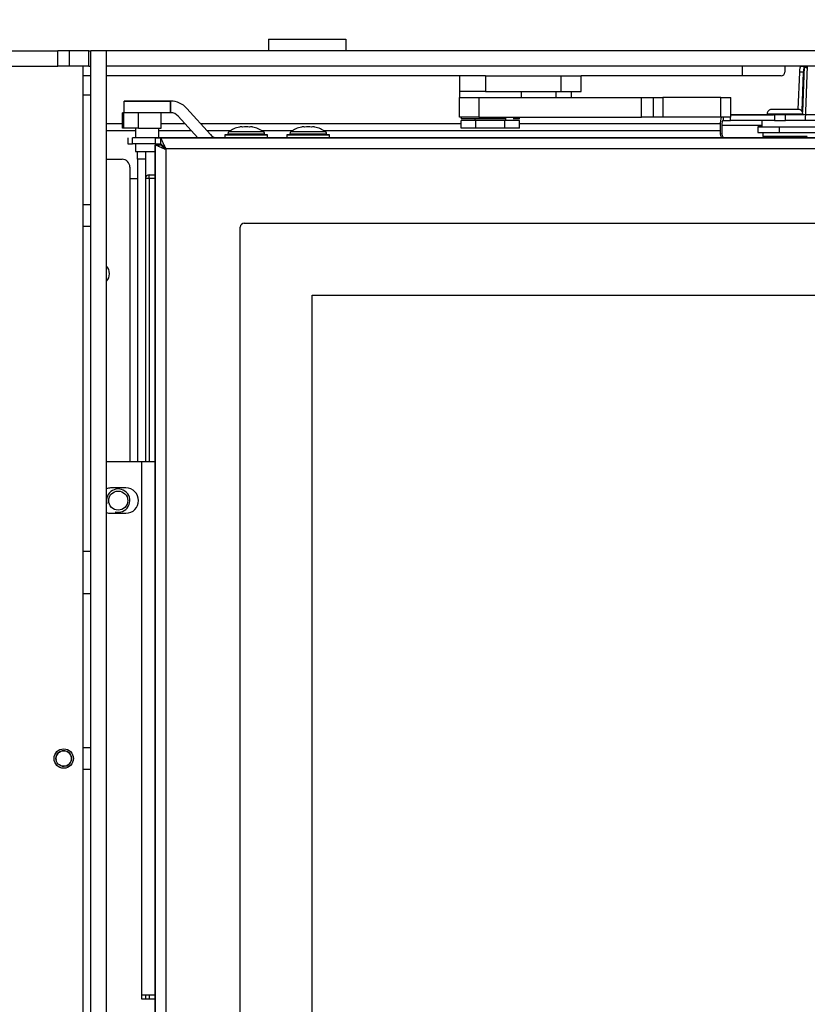
# Model space of a CAD drawing. Units: millimetres. Extents: x -14 to 1755, y -16 to 1486.
# Drawn here: x 234 to 255, y 1069 to 1094 of the extents above; entities that cross this region are included whole.
import ezdxf
from ezdxf import colors
from ezdxf.entities.mleader import LeaderData, LeaderLine
from ezdxf.enums import TextEntityAlignment as Align
from ezdxf.math import Vec2, Vec3

# ---------------------------------------------------------------- set-up
doc = ezdxf.new("R2010")
doc.units = ezdxf.units.MM
for name, color, linetype in [('C__USERS_SEHNAL_', 7, 'Continuous'), ('Default', 7, 'Continuous'), ('H21-690-0', 7, 'Continuous'), ('H24-086', 7, 'Continuous'), ('H28-092', 7, 'Continuous'), ('H28-108', 7, 'Continuous'), ('H28-586', 7, 'Continuous'), ('H28-587L', 7, 'Continuous'), ('H39-057', 7, 'Continuous'), ('H49-019', 7, 'Continuous'), ('H49-024L', 7, 'Continuous'), ('H49-032', 7, 'Continuous'), ('H49-035', 7, 'Continuous'), ('H49-044', 7, 'Continuous'), ('H49-061', 7, 'Continuous'), ('H49-064', 7, 'Continuous'), ('H49-066', 7, 'Continuous'), ('H49-093', 7, 'Continuous'), ('H49-112', 7, 'Continuous'), ('H49-116', 7, 'Continuous'), ('H49-123', 7, 'Continuous'), ('KOUTOVÝ_3', 7, 'Continuous'), ('RIVET_DIN_7338_C', 7, 'Continuous'), ('SCREW_DIN_912_M4', 7, 'Continuous'), ('SCREW_DIN_912_M5', 7, 'Continuous'), ('SROUB_M5X8-10.9_', 7, 'Continuous'), ('STD-001378', 7, 'Continuous'), ('STD-001382', 7, 'Continuous'), ('WASHER_DIN_125_1', 7, 'Continuous'), ('WASHER_DIN_137_A', 7, 'Continuous')]:
    doc.layers.add(name, color=color, linetype=linetype)
doc.styles.add('SEACAD_Arial', font='arial.ttf')
doc.dimstyles.new('ISO', dxfattribs={"dimtxt": 4.375, "dimasz": 4.375, "dimexe": 2.1875, "dimexo": 0, "dimgap": 1.09375, "dimtad": 1, "dimdec": 0, "dimlfac": 10, "dimtxsty": 'SEACAD_Arial', "dimblk1": '_SE_FILLED', "dimblk2": '_SE_FILLED', "dimsah": 1, "dimcen": 2.1875, "dimadec": 0, "dimazin": 0, "dimtfac": 0.5, "dimtdec": 3, "dimtmove": 0, "dimatfit": 3, "dimfxl": 1, "dimarcsym": 0})

# ---------------------------------------------------------------- blocks, each defined once
blk = doc.blocks.new('SE12')
at = {"layer": 'C__USERS_SEHNAL_', "color": 7, "linetype": 'Continuous'}
for p, q in [((254.613, 1093.062), (254.513, 1093.062)), ((254.608, 1093.061), (254.559, 1091.891)), ((254.686, 1093.07), (254.634, 1091.67)), ((254.685, 1093.043), (254.648, 1093.043)), ((254.485, 1092.92), (254.444, 1091.957)), ((254.584, 1092.92), (254.485, 1092.92)), ((254.584, 1092.92), (254.542, 1091.917)), ((254.414, 1091.24), (254.413, 1091.22)), ((254.513, 1091.24), (254.512, 1091.22)), ((254.531, 1091.24), (254.53, 1091.22)), ((254.618, 1091.24), (254.617, 1091.22))]:
    blk.add_line(p, q, dxfattribs=at)
for centre, major_axis, start_param, end_param in [((254.512, 1092.862), (0, 0.2), 0.089097, 1.275497), ((254.533, 1094.045), (0, 1), -3.365668, -3.319825), ((254.611, 1092.862), (0, 0.2), 0.089097, 1.275497), ((254.632, 1094.045), (0, 1), -3.365668, -3.328173), ((254.632, 1094.045), (0, 1), 3.141593, 3.365668)]:
    blk.add_ellipse(centre, major_axis=major_axis, ratio=0.139173, start_param=start_param, end_param=end_param, dxfattribs=at)
blk.add_open_spline([(254.608, 1093.061), (254.612, 1093.064), (254.622, 1093.059), (254.65, 1093.042), (254.666, 1093.03), (254.684, 1093.019)], degree=3, knots=[0, 0, 0, 0, 0.125, 0.125, 0.2264772, 0.2264772, 0.2264772, 0.2264772], dxfattribs=at)
at = {"layer": 'H21-690-0', "color": 7, "linetype": 'Continuous'}
for p, q in [((246.135, 1091.67), (245.76, 1091.67)), ((245.76, 1091.47), (245.76, 1091.67)), ((246.11, 1091.71), (246.11, 1091.67)), ((246.885, 1091.67), (246.135, 1091.67)), ((246.135, 1091.47), (246.135, 1091.67)), ((247.261, 1091.67), (246.885, 1091.67)), ((246.885, 1091.47), (246.885, 1091.67)), ((246.91, 1091.67), (246.91, 1091.71)), ((247.261, 1091.47), (247.261, 1091.67)), ((246.135, 1091.47), (245.76, 1091.47)), ((246.885, 1091.47), (246.135, 1091.47)), ((247.261, 1091.47), (246.885, 1091.47))]:
    blk.add_line(p, q, dxfattribs=at)
at = {"layer": 'H24-086', "color": 7, "linetype": 'Continuous'}
for p, q in [((245.71, 1092.82), (245.71, 1092.42)), ((246.385, 1092.82), (245.817, 1092.82)), ((246.385, 1092.82), (248.331, 1092.82)), ((246.385, 1092.82), (246.385, 1092.42)), ((248.331, 1092.82), (248.854, 1092.82)), ((248.331, 1092.82), (248.331, 1092.42)), ((248.854, 1092.42), (248.854, 1092.82)), ((246.385, 1092.42), (245.71, 1092.42)), ((246.385, 1092.42), (248.331, 1092.42)), ((248.331, 1092.42), (248.854, 1092.42))]:
    blk.add_line(p, q, dxfattribs=at)
at = {"layer": 'H28-092', "color": 7, "linetype": 'Continuous'}
for p, q in [((237.02, 1091.87), (237.06, 1091.87)), ((237.02, 1091.47), (237.02, 1091.87)), ((237.02, 1091.87), (237.02, 1091.87)), ((237.057, 1091.87), (237.02, 1091.87)), ((237.057, 1091.87), (237.02, 1091.87)), ((237.057, 1091.47), (237.057, 1091.87)), ((237.118, 1091.87), (237.057, 1091.87)), ((237.432, 1091.47), (237.432, 1091.87)), ((238.02, 1091.47), (238.02, 1091.87)), ((237.057, 1091.47), (237.02, 1091.47)), ((237.432, 1091.47), (237.057, 1091.47)), ((237.432, 1091.47), (238.02, 1091.47))]:
    blk.add_line(p, q, dxfattribs=at)
at = {"layer": 'H28-108', "color": 7, "linetype": 'Continuous'}
for p, q in [((245.71, 1091.76), (245.71, 1092.26)), ((245.71, 1092.26), (246.21, 1092.26)), ((246.21, 1092.26), (250.412, 1092.26)), ((246.21, 1092.26), (246.21, 1091.76)), ((250.412, 1091.76), (250.412, 1092.26)), ((250.412, 1092.26), (250.711, 1092.26)), ((250.711, 1092.26), (250.96, 1092.26)), ((250.711, 1092.26), (250.711, 1091.76)), ((252.46, 1092.26), (250.96, 1092.26)), ((250.96, 1092.26), (250.96, 1091.76)), ((252.46, 1092.26), (252.71, 1092.26)), ((252.46, 1091.76), (252.46, 1092.26)), ((252.71, 1091.76), (252.71, 1092.26)), ((246.21, 1091.76), (245.71, 1091.76)), ((246.21, 1091.76), (250.412, 1091.76)), ((246.456, 1091.76), (246.456, 1091.757)), ((246.493, 1091.76), (246.493, 1091.757)), ((246.589, 1091.757), (246.589, 1091.76)), ((246.627, 1091.757), (246.627, 1091.76)), ((247.142, 1091.76), (247.142, 1091.757)), ((247.18, 1091.76), (247.18, 1091.757)), ((247.276, 1091.757), (247.276, 1091.76)), ((247.313, 1091.757), (247.313, 1091.76)), ((250.711, 1091.76), (250.412, 1091.76)), ((250.96, 1091.76), (250.711, 1091.76)), ((252.46, 1091.76), (250.96, 1091.76)), ((252.71, 1091.76), (252.46, 1091.76))]:
    blk.add_line(p, q, dxfattribs=at)
at = {"layer": 'H28-586', "color": 7, "linetype": 'Continuous'}
for p, q in [((253.412, 1091.51), (253.412, 1091.36)), ((253.963, 1091.51), (260.411, 1091.51)), ((253.963, 1091.51), (253.963, 1091.36)), ((253.963, 1091.36), (260.411, 1091.36))]:
    blk.add_line(p, q, dxfattribs=at)
for centre, start_param in [((254.112, 1091.51), 2.600493), ((254.112, 1091.36), 3.141593)]:
    blk.add_ellipse(centre, major_axis=(0.7, 0), ratio=0.000008, start_param=start_param, end_param=4.497423, dxfattribs=at)
at = {"layer": 'H28-587L', "color": 7, "linetype": 'Continuous'}
for p, q in [((252.515, 1091.76), (252.515, 1091.67)), ((252.518, 1091.67), (252.515, 1091.67)), ((252.518, 1091.76), (252.518, 1091.67)), ((252.518, 1091.67), (252.702, 1091.67)), ((252.702, 1091.67), (252.702, 1091.76)), ((253.841, 1091.67), (252.702, 1091.67)), ((253.841, 1091.82), (252.71, 1091.82)), ((252.71, 1091.82), (253.668, 1091.82)), ((253.668, 1091.82), (253.812, 1091.82)), ((253.668, 1091.82), (253.668, 1091.82)), ((254.422, 1091.82), (253.802, 1091.82)), ((254.126, 1091.82), (253.841, 1091.82)), ((253.841, 1091.82), (253.841, 1091.67)), ((253.841, 1091.67), (254.126, 1091.67)), ((261.141, 1091.82), (254.126, 1091.82)), ((254.126, 1091.67), (254.126, 1091.82)), ((261.141, 1091.67), (254.126, 1091.67)), ((254.438, 1091.82), (254.412, 1091.82)), ((252.438, 1091.54), (252.438, 1091.32)), ((252.479, 1091.54), (252.479, 1091.32)), ((253.512, 1091.54), (252.479, 1091.54)), ((252.479, 1091.32), (252.438, 1091.32)), ((252.534, 1091.22), (252.575, 1091.22)), ((252.575, 1091.22), (253.536, 1091.22))]:
    blk.add_line(p, q, dxfattribs=at)
for centre, major_axis, ratio, start_param, end_param in [((252.515, 1091.54), (0, -0.28), 0.278025, 3.808613, 4.71238), ((252.515, 1091.54), (0, -0.13), 0.278025, 3.141584, 4.71238), ((252.534, 1091.32), (0, 0.1), 0.960574, 1.570827, 3.141623), ((252.575, 1091.32), (0, 0.1), 0.960574, 1.570827, 3.141623), ((253.536, 1091.32), (0, 0.1), 0.960574, 3.141623, 3.785008)]:
    blk.add_ellipse(centre, major_axis=major_axis, ratio=ratio, start_param=start_param, end_param=end_param, dxfattribs=at)
at = {"layer": 'H39-057', "color": 7, "linetype": 'Continuous'}
for p, q in [((253.01, 1093.07), (253.01, 1092.82)), ((236.204, 1092.82), (236.004, 1092.82)), ((245.817, 1092.82), (236.604, 1092.82)), ((253.01, 1092.82), (248.854, 1092.82))]:
    blk.add_line(p, q, dxfattribs=at)
at = {"layer": 'H49-019', "color": 7, "linetype": 'Continuous'}
for p, q in [((237.02, 1091.585), (236.604, 1091.585)), ((236.604, 1091.413), (237.36, 1091.413)), ((237.96, 1091.413), (238.789, 1091.413)), ((238.635, 1091.585), (238.02, 1091.585)), ((245.76, 1091.585), (239.038, 1091.585)), ((239.192, 1091.413), (239.81, 1091.413)), ((240.611, 1091.413), (241.41, 1091.413)), ((242.211, 1091.413), (252.438, 1091.413)), ((252.439, 1091.585), (247.261, 1091.585))]:
    blk.add_line(p, q, dxfattribs=at)
at = {"layer": 'H49-024L', "color": 7, "linetype": 'Continuous'}
blk.add_line((236.004, 1045.263), (236.004, 1093.07), dxfattribs=at)
at = {"layer": 'H49-032', "color": 7, "linetype": 'Continuous'}
blk.add_circle((236.91, 1081.87), 0.246, dxfattribs=at)
blk.add_arc((236.91, 1081.87), 0.3, 255, 195, dxfattribs=at)
at = {"layer": 'H49-035', "color": 7, "linetype": 'Continuous'}
for p, q in [((236.604, 1090.67), (237.01, 1090.67)), ((237.41, 1090.67), (237.41, 1090.87)), ((237.41, 1090.67), (237.41, 1082.87)), ((237.61, 1090.67), (237.41, 1090.67)), ((237.61, 1090.87), (237.61, 1090.67)), ((237.61, 1090.67), (237.61, 1082.87)), ((237.21, 1090.47), (237.21, 1090.17)), ((237.21, 1090.17), (237.21, 1082.87)), ((237.41, 1090.17), (237.21, 1090.17)), ((237.61, 1069.12), (237.61, 1069.02))]:
    blk.add_line(p, q, dxfattribs=at)
for centre, radius, start, end in [((237.01, 1090.47), 0.2, 0, 90), ((236.41, 1087.72), 0.275, 314.9447, 45.0553)]:
    blk.add_arc(centre, radius, start, end, dxfattribs=at)
at = {"layer": 'H49-044', "color": 7, "linetype": 'Continuous'}
for p, q in [((236.204, 1092.32), (236.004, 1092.32)), ((236.204, 1089.495), (236.004, 1089.495)), ((236.004, 1088.945), (236.204, 1088.945)), ((236.004, 1080.57), (236.204, 1080.57)), ((236.204, 1079.47), (236.004, 1079.47)), ((236.204, 1075.495), (236.004, 1075.495)), ((236.004, 1074.945), (236.204, 1074.945))]:
    blk.add_line(p, q, dxfattribs=at)
at = {"layer": 'H49-061', "color": 7, "linetype": 'Continuous'}
for p, q in [((237.51, 1082.87), (236.604, 1082.87)), ((237.51, 1082.87), (237.51, 1069.12)), ((237.86, 1082.87), (237.51, 1082.87)), ((237.11, 1082.195), (236.71, 1082.195)), ((236.71, 1081.545), (237.11, 1081.545)), ((237.86, 1069.12), (237.51, 1069.12)), ((237.51, 1069.12), (237.51, 1069.02)), ((237.51, 1069.02), (237.86, 1069.02))]:
    blk.add_line(p, q, dxfattribs=at)
for centre, start, end in [((236.71, 1081.87), 90, 108.9858), ((237.11, 1081.87), 270, 90), ((236.71, 1081.87), 251.0142, 270)]:
    blk.add_arc(centre, 0.325, start, end, dxfattribs=at)
at = {"layer": 'H49-064', "color": 7, "linetype": 'Continuous'}
for p, q in [((237.16, 1091.22), (237.16, 1091.07)), ((237.36, 1091.22), (237.276, 1091.22)), ((237.276, 1091.07), (237.276, 1091.22)), ((237.86, 1091.22), (237.276, 1091.22)), ((237.965, 1091.22), (237.355, 1091.22)), ((237.86, 1091.22), (238.01, 1091.22)), ((237.86, 1091.22), (237.86, 1091.07)), ((259.86, 1091.22), (237.96, 1091.22)), ((238.01, 1091.07), (238.01, 1091.22)), ((238.01, 1091.22), (269.56, 1091.22)), ((237.16, 1091.07), (237.276, 1091.07)), ((237.86, 1091.07), (237.276, 1091.07)), ((237.86, 1091.07), (238.01, 1091.07)), ((237.86, 1091.045), (238.01, 1091.045)), ((237.86, 1091.045), (238.01, 1091.045)), ((237.86, 1045.795), (237.86, 1091.045)), ((237.86, 1091.045), (237.86, 1091.045)), ((237.86, 1091.045), (237.86, 1045.795)), ((238.01, 1091.045), (238.01, 1091.045)), ((238.14, 1090.94), (238.14, 1090.94)), ((269.56, 1090.94), (238.14, 1090.94)), ((238.14, 1090.94), (238.14, 1045.9)), ((240.06, 1047.92), (240.06, 1088.92)), ((240.16, 1089.02), (269.46, 1089.02))]:
    blk.add_line(p, q, dxfattribs=at)
blk.add_arc((240.16, 1088.92), 0.1, 90, 180, dxfattribs=at)
for points in [[(238.14, 1090.94), (238.151, 1090.951), (238.13, 1090.962), (238.125, 1090.973), (238.056, 1091.121), (238.01, 1091.22), (238.01, 1091.22)], [(238.14, 1090.94), (238.129, 1090.929), (238.118, 1090.925), (238.107, 1090.93), (237.959, 1090.999), (237.86, 1091.045), (237.86, 1091.045)], [(238.14, 1090.94), (238.145, 1090.945), (238.13, 1090.95), (238.125, 1090.955), (238.056, 1091.024), (238.01, 1091.07), (238.01, 1091.07)], [(238.14, 1090.94), (238.135, 1090.935), (238.13, 1090.925), (238.125, 1090.93), (238.056, 1090.999), (238.01, 1091.045), (238.01, 1091.045)]]:
    blk.add_rational_spline(points, [1, 0.998844532059, 0.998844532059, 1, 0.831663280691, 0.831663280691, 1], degree=3, knots=[0, 0, 0, 0, 0.5, 0.5, 0.5, 1, 1, 1, 1], dxfattribs=at)
at = {"layer": 'H49-066', "color": 7, "linetype": 'Continuous'}
for p, q in [((241.91, 1049.67), (241.91, 1087.17)), ((241.91, 1087.17), (269.51, 1087.17)), ((241.91, 1049.67), (241.91, 1087.17)), ((241.91, 1087.17), (269.51, 1087.17))]:
    blk.add_line(p, q, dxfattribs=at)
at = {"layer": 'H49-093', "color": 7, "linetype": 'Continuous'}
for p, q in [((237.06, 1092.17), (237.06, 1092.17)), ((237.26, 1092.17), (237.06, 1092.17)), ((237.06, 1092.17), (238.26, 1092.17)), ((237.06, 1091.87), (237.06, 1092.17)), ((238.264, 1092.17), (237.26, 1092.17)), ((237.963, 1092.17), (237.358, 1092.17)), ((238.264, 1092.17), (238.26, 1092.17)), ((238.26, 1091.87), (238.26, 1092.17)), ((238.26, 1092.17), (238.26, 1092.17)), ((238.26, 1092.17), (238.26, 1091.87)), ((238.264, 1092.17), (238.264, 1092.17)), ((239.287, 1091.306), (238.681, 1091.983)), ((239.287, 1091.306), (238.681, 1091.983)), ((238.681, 1091.983), (238.681, 1091.983)), ((237.06, 1091.87), (237.06, 1091.87)), ((238.26, 1091.87), (237.06, 1091.87)), ((238.264, 1091.87), (238.26, 1091.87)), ((238.26, 1091.87), (238.26, 1091.87)), ((238.962, 1091.22), (238.458, 1091.783)), ((239.287, 1091.306), (239.287, 1091.306)), ((239.481, 1091.22), (239.481, 1091.22)), ((239.66, 1091.22), (239.481, 1091.22)), ((242.46, 1091.22), (239.481, 1091.22)), ((241.26, 1091.22), (240.76, 1091.22)), ((242.46, 1091.22), (242.36, 1091.22)), ((242.46, 1091.22), (242.46, 1091.22)), ((242.66, 1091.22), (242.46, 1091.22)), ((242.46, 1091.22), (242.66, 1091.22)), ((242.66, 1091.22), (242.66, 1091.22)), ((242.66, 1091.22), (242.66, 1091.22))]:
    blk.add_line(p, q, dxfattribs=at)
for centre, radius, start, end in [((238.264, 1091.61), 0.56, 41.8202, 90), ((238.264, 1091.61), 0.56, 41.8202, 90), ((238.264, 1091.61), 0.26, 41.8202, 90), ((239.481, 1091.48), 0.26, 221.8202, 270), ((239.481, 1091.48), 0.26, 221.8202, 270)]:
    blk.add_arc(centre, radius, start, end, dxfattribs=at)
at = {"layer": 'H49-112', "color": 7, "linetype": 'Continuous'}
for p, q in [((224.104, 1093.47), (235.354, 1093.47)), ((235.354, 1093.07), (235.354, 1093.47)), ((235.654, 1093.47), (235.354, 1093.47)), ((235.654, 1093.07), (235.654, 1093.47)), ((236.154, 1093.47), (235.654, 1093.47)), ((236.154, 1093.47), (236.204, 1093.47)), ((236.154, 1093.07), (236.154, 1093.47)), ((278.904, 1093.47), (236.604, 1093.47)), ((236.604, 1093.07), (236.604, 1093.47)), ((224.104, 1093.07), (235.354, 1093.07)), ((235.654, 1093.07), (235.354, 1093.07)), ((236.154, 1093.07), (235.654, 1093.07)), ((236.154, 1093.07), (236.204, 1093.07)), ((278.904, 1093.07), (236.604, 1093.07))]:
    blk.add_line(p, q, dxfattribs=at)
at = {"layer": 'H49-116', "color": 7, "linetype": 'Continuous'}
for p, q in [((236.604, 1093.47), (236.204, 1093.47)), ((236.204, 1044.37), (236.204, 1093.47)), ((236.604, 1044.37), (236.604, 1093.47))]:
    blk.add_line(p, q, dxfattribs=at)
at = {"layer": 'H49-123', "color": 7, "linetype": 'Continuous'}
for p, q in [((254.11, 1093.07), (254.11, 1092.92)), ((254.01, 1092.82), (253.01, 1092.82))]:
    blk.add_line(p, q, dxfattribs=at)
blk.add_arc((254.01, 1092.92), 0.1, 270, 0, dxfattribs=at)
at = {"layer": 'KOUTOVÝ_3', "color": 7, "linetype": 'Continuous'}
for p, q in [((240.784, 1093.77), (242.784, 1093.77)), ((240.784, 1093.77), (240.784, 1093.47)), ((242.784, 1093.77), (242.784, 1093.47))]:
    blk.add_line(p, q, dxfattribs=at)
at = {"layer": 'RIVET_DIN_7338_C', "color": 7, "linetype": 'Continuous'}
for p, q in [((253.812, 1091.84), (253.812, 1091.82)), ((254.412, 1091.82), (254.412, 1091.84)), ((253.537, 1091.36), (253.537, 1091.27)), ((253.537, 1091.27), (253.567, 1091.24)), ((254.657, 1091.24), (254.687, 1091.27))]:
    blk.add_line(p, q, dxfattribs=at)
for centre, major_axis, start_param, end_param in [((254.112, 1091.84), (0.46, 0), 3.141878, 6.283185), ((254.112, 1091.27), (-0.575, 0), 0, 3.141593), ((254.112, 1091.24), (-0.545, 0), 0.000008, 3.141584)]:
    blk.add_ellipse(centre, major_axis=major_axis, ratio=0.000008, start_param=start_param, end_param=end_param, dxfattribs=at)
for points, knots in [([(254.185, 1091.957), (254.154, 1091.957), (254.088, 1091.957), (253.972, 1091.957), (253.863, 1091.957), (253.792, 1091.957), (253.765, 1091.957), (253.77, 1091.957), (253.769, 1091.957), (253.769, 1091.957), (253.765, 1091.957), (253.748, 1091.956), (253.717, 1091.948), (253.682, 1091.922), (253.66, 1091.887), (253.65, 1091.856), (253.653, 1091.841), (253.653, 1091.839)], [0, 0, 0, 0, 0.107213, 0.267938, 0.430753, 0.59367, 0.756604, 0.766965, 0.767415, 0.767815, 0.768695, 0.781021, 0.834193, 0.887986, 0.939622, 0.992854, 1, 1, 1, 1]), ([(254.454, 1091.957), (254.454, 1091.957), (254.454, 1091.957), (254.444, 1091.957), (254.397, 1091.957), (254.302, 1091.957), (254.179, 1091.957), (254.047, 1091.957), (253.924, 1091.957), (253.828, 1091.957), (253.781, 1091.957), (253.77, 1091.957), (253.77, 1091.957), (253.77, 1091.957)], [0.13064, 0.13064, 0.13064, 0.13064, 0.1365871, 0.1869234, 0.2745368, 0.3642407, 0.4540521, 0.5438694, 0.633687, 0.7235045, 0.813321, 0.8584265, 0.8690107, 0.8690107, 0.8690107, 0.8690107]), ([(254.571, 1091.841), (254.57, 1091.855), (254.568, 1091.878), (254.551, 1091.909), (254.531, 1091.931), (254.51, 1091.944), (254.491, 1091.952), (254.476, 1091.956), (254.465, 1091.957), (254.459, 1091.957), (254.456, 1091.957), (254.455, 1091.957), (254.455, 1091.957), (254.455, 1091.957), (254.455, 1091.957), (254.455, 1091.957), (254.454, 1091.957), (254.449, 1091.957), (254.412, 1091.957), (254.325, 1091.957), (254.238, 1091.957), (254.193, 1091.957), (254.185, 1091.957)], [0, 0, 0, 0, 0.058453, 0.113534, 0.159093, 0.19759, 0.229258, 0.253749, 0.270581, 0.279882, 0.28262, 0.283217, 0.283612, 0.284053, 0.284782, 0.286463, 0.292767, 0.364918, 0.572707, 0.773488, 0.964674, 1, 1, 1, 1])]:
    blk.add_open_spline(points, degree=3, knots=knots, dxfattribs=at)
at = {"layer": 'SCREW_DIN_912_M4', "color": 7, "linetype": 'Continuous'}
for p, q in [((248.202, 1092.42), (248.202, 1092.26)), ((248.602, 1092.26), (248.602, 1092.42))]:
    blk.add_line(p, q, dxfattribs=at)
at = {"layer": 'SCREW_DIN_912_M5', "color": 7, "linetype": 'Continuous'}
for radius in [0.25, 0.201]:
    blk.add_circle((235.504, 1075.22), radius, dxfattribs=at)
blk.add_arc((235.504, 1075.22), 0.201, 255, 195, dxfattribs=at)
at = {"layer": 'SROUB_M5X8-10.9_', "color": 7, "linetype": 'Continuous'}
for p, q in [((239.66, 1091.3), (239.66, 1091.22)), ((239.735, 1091.328), (239.735, 1091.3)), ((240.685, 1091.3), (240.685, 1091.328)), ((240.76, 1091.22), (240.76, 1091.3)), ((241.26, 1091.3), (241.26, 1091.22)), ((241.335, 1091.328), (241.335, 1091.3)), ((242.285, 1091.3), (242.285, 1091.328)), ((242.36, 1091.22), (242.36, 1091.3))]:
    blk.add_line(p, q, dxfattribs=at)
for centre, radius, start, end in [((240.21, 1090.72), 0.8, 102.4959, 123.7803), ((240.21, 1090.72), 0.786, 83.6766, 96.3234), ((240.21, 1090.72), 0.8, 56.2197, 77.5041), ((241.81, 1090.72), 0.8, 102.4959, 123.7803), ((241.81, 1090.72), 0.786, 83.6766, 96.3234), ((241.81, 1090.72), 0.8, 56.2197, 77.5041), ((239.8, 1091.329), 0.0648, 118.3058, 180.9062), ((240.618, 1091.33), 0.0662, 358.7595, 89.3625), ((241.4, 1091.329), 0.0648, 118.3058, 180.9062), ((242.218, 1091.33), 0.0662, 358.7595, 89.3625)]:
    blk.add_arc(centre, radius, start, end, dxfattribs=at)
for centre, major_axis, ratio, start_param, end_param in [((240.08, 1090.72), (0, -0.786), 0.499772, 3.031069, 3.251896), ((240.34, 1090.72), (0, -0.786), 0.499772, 3.03129, 3.252117), ((241.68, 1090.72), (0, -0.786), 0.499772, 3.031069, 3.251896), ((241.94, 1090.72), (0, -0.786), 0.499772, 3.03129, 3.252117), ((240.21, 1091.3), (0.55, 0), 0.000008, 2.613235, 6.283185), ((240.21, 1091.22), (0.55, 0), 0.000008, 3.141593, 6.283185), ((240.21, 1091.328), (0.475, 0), 0.000008, 3.141593, 6.283185), ((240.21, 1091.3), (0.475, 0), 0.000008, 3.141593, 6.283185), ((240.21, 1091.385), (-0.445, 0), 0.000008, 0.000681, 3.141593), ((240.21, 1091.3), (0.55, 0), 0.000008, 0, 0.52836), ((241.81, 1091.3), (0.55, 0), 0.000008, 2.613235, 6.283185), ((241.81, 1091.22), (0.55, 0), 0.000008, 3.141593, 6.283185), ((241.81, 1091.328), (0.475, 0), 0.000008, 3.141593, 6.283185), ((241.81, 1091.3), (0.475, 0), 0.000008, 3.141593, 6.283185), ((241.81, 1091.385), (-0.445, 0), 0.000008, 0.000681, 3.141593), ((241.81, 1091.3), (0.55, 0), 0.000008, 0, 0.52836)]:
    blk.add_ellipse(centre, major_axis=major_axis, ratio=ratio, start_param=start_param, end_param=end_param, dxfattribs=at)
at = {"layer": 'STD-001378', "color": 7, "linetype": 'Continuous'}
for p, q in [((237.71, 1090.272), (237.86, 1090.272)), ((237.71, 1090.172), (237.71, 1090.272)), ((237.86, 1090.172), (237.71, 1090.172)), ((237.71, 1090.172), (237.71, 1082.87)), ((237.71, 1069.12), (237.71, 1069.02))]:
    blk.add_line(p, q, dxfattribs=at)
blk.add_arc((237.71, 1090.172), 0.1, 90, 180, dxfattribs=at)
blk.add_ellipse((237.71, 1090.172), major_axis=(0.1, 0), ratio=0.000052, start_param=0, end_param=3.141593, dxfattribs=at)
at = {"layer": 'STD-001382', "color": 7, "linetype": 'Continuous'}
for p, q in [((237.36, 1091.47), (237.36, 1091.22)), ((237.96, 1091.22), (237.96, 1091.47)), ((237.36, 1091.07), (237.36, 1090.87)), ((237.96, 1091.045), (237.96, 1091.07)), ((237.36, 1090.87), (237.86, 1090.87))]:
    blk.add_line(p, q, dxfattribs=at)
at = {"layer": 'WASHER_DIN_125_1', "color": 7, "linetype": 'Continuous'}
for p, q in [((246.385, 1092.42), (245.71, 1092.42)), ((245.71, 1092.42), (245.71, 1092.26)), ((247.31, 1092.26), (247.31, 1092.42)), ((253.512, 1091.67), (253.512, 1091.51))]:
    blk.add_line(p, q, dxfattribs=at)
at = {"layer": 'WASHER_DIN_137_A', "color": 7, "linetype": 'Continuous'}
for p, q in [((245.76, 1091.76), (245.76, 1091.71)), ((246.914, 1091.71), (245.76, 1091.71)), ((247.26, 1091.71), (247.1, 1091.71)), ((247.26, 1091.71), (247.26, 1091.76))]:
    blk.add_line(p, q, dxfattribs=at)
blk = doc.blocks.new('DMBLK31')
at = {"layer": 'Default', "linetype": 'Continuous'}
for points in [[(209.575, 1116.745), (211.034, 1116.745), (210.304, 1121.12)], [(209.575, 1032.495), (210.304, 1028.12), (211.034, 1032.495)]]:
    blk.add_hatch(color=7, dxfattribs=at).paths.add_polyline_path(points)
at = {"layer": 'Default', "color": 7, "linetype": 'Continuous'}
for p, q in [((222.804, 1121.12), (208.117, 1121.12)), ((210.304, 1028.12), (210.304, 1121.12)), ((258.504, 1028.12), (208.117, 1028.12))]:
    blk.add_line(p, q, dxfattribs=at)
at = {"layer": 'Default', "color": 7, "linetype": 'Continuous', "style": 'SEACAD_Arial'}
blk.add_text('930', height=4.375, rotation=90, dxfattribs=at).set_placement((204.836, 1070.841), align=Align.TOP_LEFT)
blk = doc.blocks.new('_SE_FILLED')
at = {"color": 0}
blk.add_line((0, 0), (-1, 0), dxfattribs=at)
blk.add_solid([(0, 0), (-1, -0.1665), (-1, 0.1665), (0, 0)], dxfattribs=at)
blk = doc.blocks.new('_Dot')
at = {"color": 0, "linetype": 'ByBlock', "lineweight": -2}
blk.add_line((-0.5, 0), (-1, 0), dxfattribs=at)
at = {"color": 0, "linetype": 'ByBlock', "const_width": 0.5}
blk.add_lwpolyline([(-0.25, 0, 1), (0.25, 0, 1)], format="xyb", close=True, dxfattribs=at)

msp = doc.modelspace()

# ---------------------------------------------------------------- block references
at = {"layer": 'Default'}
msp.add_blockref('SE12', (0, 0), dxfattribs=at)

# ---------------------------------------------------------------- dimensions: what is measured, and where the dimension line sits
at = {"layer": 'Default', "color": 7, "linetype": 'Continuous'}
dim = msp.add_linear_dim(base=(210.3044, 1121.1197), p1=(258.5044, 1028.1197), p2=(222.8044, 1121.1197), angle=90, text='\\A1;<>', dimstyle='ISO', dxfattribs=at)
dim.commit()
dim.dimension.update_dxf_attribs({"geometry": 'DMBLK31', "text_midpoint": (210.3044, 1074.6197), "dimtype": 160})

# ---------------------------------------------------------------- leaders
ml = msp.add_multileader_mtext('Standard', dxfattribs=at)
ml.set_content('{\\pxsm0.9;\\fSolid Edge ISO CE|b0||i0||c0|p34;\\W1.;UKA 35/60/35/50S - TL ND\\P}', color=256)
ml.set_leader_properties()
ml.set_arrow_properties(name='DOT')
ml.build(insert=Vec2(0, 0))
ml.multileader.update_dxf_attribs({"leader_type": 0, "dogleg_length": 0, "arrow_head_size": 7.5})
ctx = ml.context
ctx.base_point, ctx.char_height, ctx.arrow_head_size, ctx.landing_gap_size = Vec3(316.7354, 1469.2068), 7.5, 7.5, 2.625
ctx.text_align_type = 2
notes = []
notes.append((ctx, [(0, (0, 0, 0), (0, 0), (1, 0), 1, [])]))
ctx.mtext.insert, ctx.mtext.alignment = Vec3(410.9343, 1472.9944), 3
ml = msp.add_multileader_mtext('Standard', dxfattribs=at)
ml.set_content('{\\pxsm0.9;\\fSolid Edge ISO CE|b0||i0||c0|p34;\\W1.;UKA 35/60/35/50S - TL ND - STAVĚCÍ RÁM ČERNÝ- 70mm - 8S\\P}', color=256)
ml.set_leader_properties()
ml.set_arrow_properties(name='DOT')
ml.build(insert=Vec2(0, 0))
ml.multileader.update_dxf_attribs({"leader_type": 0, "dogleg_length": 0, "arrow_head_size": 7.5})
ctx = ml.context
ctx.base_point, ctx.char_height, ctx.arrow_head_size, ctx.landing_gap_size = Vec3(190.2581, 1172.2068), 7.5, 7.5, 2.625
ctx.text_align_type = 2
notes.append((ctx, [(0, (0, 0, 0), (0, 0), (1, 0), 1, [])]))
ctx.mtext.insert, ctx.mtext.alignment = Vec3(412.1158, 1175.9944), 3
ml = msp.add_multileader_mtext('Standard', dxfattribs=at)
ml.set_content('{\\pxsm0.9;\\fSolid Edge ISO CE|b0||i0||c0|p34;\\W1.;UKA 35/60/35/50S - TL ND - STAVĚCÍ RÁM ČERNÝ- 70mm - 5S\\P}', color=256)
ml.set_leader_properties()
ml.set_arrow_properties(name='DOT')
ml.build(insert=Vec2(0, 0))
ml.multileader.update_dxf_attribs({"leader_type": 0, "dogleg_length": 0, "arrow_head_size": 7.5})
ctx = ml.context
ctx.base_point, ctx.char_height, ctx.arrow_head_size, ctx.landing_gap_size = Vec3(610.7694, 1172.2068), 7.5, 7.5, 2.625
ctx.text_align_type = 2
notes.append((ctx, [(0, (0, 0, 0), (0, 0), (1, 0), 1, [])]))
ctx.mtext.insert, ctx.mtext.alignment = Vec3(832.0795, 1175.9944), 3
for ctx, leaders in notes:
    for number, flags, end, landing, length, lines in leaders:
        leader = LeaderData()
        leader.index, (leader.has_last_leader_line, leader.has_dogleg_vector, leader.attachment_direction) = number, flags
        leader.last_leader_point, leader.dogleg_vector, leader.dogleg_length = Vec3(end), Vec3(landing), length
        for number, points, colour, breaks in lines:
            line = LeaderLine()
            line.index, line.vertices, line.color, line.breaks = number, Vec3.list(points), colors.encode_raw_color(colour), breaks
            leader.lines.append(line)
        ctx.leaders.append(leader)

doc.saveas('drawing.dxf')
